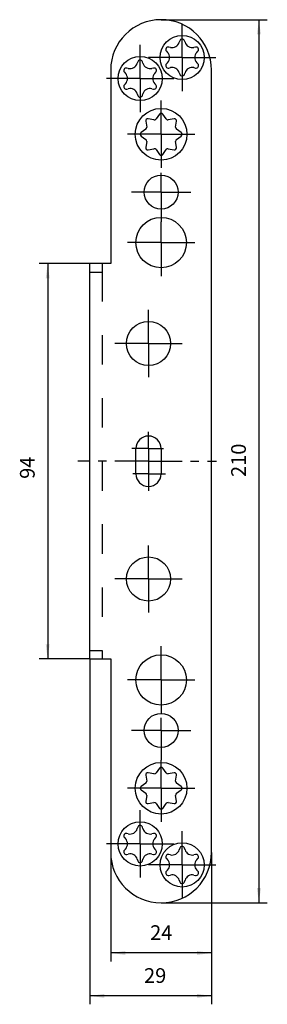
# Model space of a CAD drawing. Units: inches. Extents: x 59 to 118, y 12 to 246.
import ezdxf

# ---------------------------------------------------------------- set-up
doc = ezdxf.new("R2010")
doc.units = ezdxf.units.IN
for name, pattern in [('CENTER', [14, 8, -2, 2, -2]), ('DASHED', [15, 7, -8]), ('DOT_CENTER', [14, 12, -1, 0, -1])]:
    doc.linetypes.add(name, pattern=pattern)
doc.layers.add('1', color=7, linetype='Continuous')
doc.layers.add('A_ACHSEN', color=7, linetype='Continuous')
doc.styles.add('CONVERTER_11', font='txt.shx', dxfattribs={"width": 0.9})
doc.dimstyles.new('ME10_DIM_10', dxfattribs={"dimtxt": 3.5, "dimasz": 3.5, "dimexe": 2, "dimexo": 0, "dimgap": 2, "dimtad": 1, "dimdec": 3, "dimdsep": 46, "dimtxsty": 'CONVERTER_11', "dimsah": 1, "dimcen": 0.09, "dimclrd": 2, "dimclre": 2, "dimclrt": 2, "dimadec": 0, "dimazin": 0, "dimtfac": 1, "dimtdec": 4, "dimtmove": 0, "dimatfit": 3, "dimfxl": 1, "dimtolj": 1, "dimtzin": 0, "dimarcsym": 0})
doc.dimstyles.new('ME10_DIM_11', dxfattribs={"dimtxt": 3.5, "dimasz": 3.5, "dimexe": 2, "dimexo": 0, "dimgap": 2, "dimtad": 1, "dimdec": 3, "dimdsep": 46, "dimtxsty": 'CONVERTER_11', "dimsah": 1, "dimcen": 0.09, "dimclrd": 2, "dimclre": 2, "dimclrt": 2, "dimadec": 0, "dimazin": 0, "dimtfac": 1, "dimtdec": 4, "dimtmove": 0, "dimatfit": 3, "dimfxl": 1, "dimtolj": 1, "dimtzin": 0, "dimarcsym": 0})
doc.dimstyles.new('ME10_DIM_12', dxfattribs={"dimtxt": 3.5, "dimasz": 3.5, "dimexe": 2, "dimexo": 0, "dimgap": 2, "dimtad": 1, "dimdec": 3, "dimdsep": 46, "dimtxsty": 'CONVERTER_11', "dimsah": 1, "dimcen": 0.09, "dimclrd": 2, "dimclre": 2, "dimclrt": 2, "dimadec": 0, "dimazin": 0, "dimtfac": 1, "dimtdec": 4, "dimtmove": 0, "dimatfit": 3, "dimfxl": 1, "dimtolj": 1, "dimtzin": 0, "dimarcsym": 0})
doc.dimstyles.new('ME10_DIM_13', dxfattribs={"dimtxt": 3.5, "dimasz": 3.5, "dimexe": 2, "dimexo": 0, "dimgap": 2, "dimtad": 1, "dimdec": 3, "dimdsep": 46, "dimtxsty": 'CONVERTER_11', "dimsah": 1, "dimcen": 0.09, "dimclrd": 2, "dimclre": 2, "dimclrt": 2, "dimadec": 0, "dimazin": 0, "dimtfac": 1, "dimtdec": 4, "dimtmove": 0, "dimatfit": 3, "dimfxl": 1, "dimtolj": 1, "dimtzin": 0, "dimarcsym": 0})

# ---------------------------------------------------------------- blocks, each defined once
blk = doc.blocks.new('*D1')
at = {"layer": '1', "color": 2, "linetype": 'Continuous'}
for p, q in [((75.88, 188.31), (63.89, 188.31)), ((65.89, 188.31), (65.89, 94.31)), ((75.88, 94.31), (63.89, 94.31))]:
    blk.add_line(p, q, dxfattribs=at)
at = {"layer": '1', "color": 2}
for points in [[(66.35, 184.81), (65.43, 184.81), (65.89, 188.31)], [(65.43, 97.81), (66.35, 97.81), (65.89, 94.31)]]:
    blk.add_solid(points, dxfattribs=at)
at = {"layer": '1', "color": 2, "insert": (63.89, 137.12), "char_height": 3.5, "attachment_point": 7, "rotation": 90, "line_spacing_factor": 0.60024, "style": 'CONVERTER_11'}
blk.add_mtext('94', dxfattribs=at)
blk = doc.blocks.new('*D2')
at = {"layer": '1', "color": 2, "linetype": 'Continuous'}
for p, q in [((92.88, 246.31), (118.14, 246.31)), ((116.14, 246.31), (116.14, 36.31)), ((92.88, 36.31), (118.14, 36.31))]:
    blk.add_line(p, q, dxfattribs=at)
at = {"layer": '1', "color": 2}
for points in [[(116.6, 242.81), (115.68, 242.81), (116.14, 246.31)], [(115.68, 39.81), (116.6, 39.81), (116.14, 36.31)]]:
    blk.add_solid(points, dxfattribs=at)
at = {"layer": '1', "color": 2, "insert": (114.14, 137.56), "char_height": 3.5, "attachment_point": 7, "rotation": 90, "line_spacing_factor": 0.60024, "style": 'CONVERTER_11'}
blk.add_mtext('210', dxfattribs=at)
blk = doc.blocks.new('*D3')
at = {"layer": '1', "color": 2, "linetype": 'Continuous'}
for p, q in [((80.88, 48.31), (80.88, 22.38)), ((104.88, 48.31), (104.88, 22.38)), ((104.88, 24.38), (80.88, 24.38))]:
    blk.add_line(p, q, dxfattribs=at)
at = {"layer": '1', "color": 2}
for points in [[(84.38, 24.85), (84.38, 23.92), (80.88, 24.38)], [(101.38, 23.92), (101.38, 24.85), (104.88, 24.38)]]:
    blk.add_solid(points, dxfattribs=at)
at = {"layer": '1', "color": 2, "insert": (90.26, 26.38), "char_height": 3.5, "attachment_point": 7, "rotation": 0.0001, "line_spacing_factor": 0.60024, "style": 'CONVERTER_11'}
blk.add_mtext('24', dxfattribs=at)
blk = doc.blocks.new('*D4')
at = {"layer": '1', "color": 2, "linetype": 'Continuous'}
for p, q in [((75.88, 94.31), (75.88, 12.17)), ((104.88, 48.31), (104.88, 12.17)), ((104.88, 14.17), (75.88, 14.17))]:
    blk.add_line(p, q, dxfattribs=at)
at = {"layer": '1', "color": 2}
for points in [[(79.38, 14.64), (79.38, 13.71), (75.88, 14.17)], [(101.38, 13.71), (101.38, 14.64), (104.88, 14.17)]]:
    blk.add_solid(points, dxfattribs=at)
at = {"layer": '1', "color": 2, "insert": (88.81, 16.17), "char_height": 3.5, "attachment_point": 7, "rotation": 0.0001, "line_spacing_factor": 0.60024, "style": 'CONVERTER_11'}
blk.add_mtext('29', dxfattribs=at)

msp = doc.modelspace()

# ---------------------------------------------------------------- linework, layer by layer
at = {"color": 7, "linetype": 'Continuous'}
for p, q in [((97.3069, 241.3016), (97.1993, 240.9434)), ((98.5637, 240.9434), (98.4561, 241.3016)), ((95.0778, 239.7185), (94.7138, 239.8044)), ((101.0492, 239.8044), (100.6852, 239.7185)), ((94.1391, 238.8091), (94.3956, 238.5369)), ((101.3674, 238.5369), (101.6238, 238.8091)), ((80.8815, 234.312), (80.8815, 188.312)), ((85.0778, 234.7185), (84.7138, 234.8044)), ((87.3069, 236.3016), (87.1993, 235.9434)), ((88.5637, 235.9434), (88.4561, 236.3016)), ((91.0492, 234.8044), (90.6852, 234.7185)), ((94.3956, 236.0872), (94.1391, 235.8149)), ((94.7138, 234.8196), (95.0778, 234.9055)), ((100.6852, 234.9055), (101.0492, 234.8196)), ((101.6238, 235.8149), (101.3674, 236.0872)), ((104.8815, 48.312), (104.8815, 234.312)), ((84.1391, 233.8091), (84.3956, 233.5369)), ((91.3674, 233.5369), (91.6238, 233.8091)), ((97.1993, 233.6807), (97.3069, 233.3225)), ((98.4561, 233.3225), (98.5637, 233.6807)), ((84.3956, 231.0872), (84.1391, 230.8149)), ((84.7138, 229.8196), (85.0778, 229.9055)), ((90.6852, 229.9055), (91.0492, 229.8196)), ((91.6238, 230.8149), (91.3674, 231.0872)), ((87.1993, 228.6807), (87.3069, 228.3225)), ((88.4561, 228.3225), (88.5637, 228.6807)), ((91.1694, 222.4959), (89.7852, 222.7366)), ((92.4726, 223.8498), (91.664, 222.7008)), ((94.099, 222.7008), (93.2904, 223.8498)), ((95.9778, 222.7366), (94.5936, 222.4959)), ((89.2428, 220.2795), (88.0937, 219.4709)), ((89.2069, 222.1584), (89.4476, 220.7741)), ((96.3154, 220.7741), (96.5561, 222.1584)), ((97.6692, 219.4709), (96.5202, 220.2795)), ((88.0937, 218.6531), (89.2428, 217.8445)), ((96.5202, 217.8445), (97.6692, 218.6531)), ((89.4476, 217.35), (89.2069, 215.9657)), ((89.7852, 215.3874), (91.1694, 215.6282)), ((91.664, 215.4233), (92.4726, 214.2743)), ((93.2904, 214.2743), (94.099, 215.4233)), ((94.5936, 215.6282), (95.9778, 215.3874)), ((96.5561, 215.9657), (96.3154, 217.35)), ((75.8815, 94.312), (75.8815, 188.312)), ((80.8815, 188.312), (75.8815, 188.312)), ((75.8815, 94.312), (80.8815, 94.312)), ((80.8815, 94.312), (80.8815, 48.312)), ((92.4726, 68.3498), (91.664, 67.2008)), ((94.099, 67.2008), (93.2904, 68.3498)), ((89.2069, 66.6584), (89.4476, 65.2741)), ((91.1694, 66.9959), (89.7852, 67.2366)), ((95.9778, 67.2366), (94.5936, 66.9959)), ((96.3154, 65.2741), (96.5561, 66.6584)), ((89.2428, 64.7795), (88.0937, 63.9709)), ((97.6692, 63.9709), (96.5202, 64.7795)), ((88.0937, 63.1531), (89.2428, 62.3445)), ((89.4476, 61.85), (89.2069, 60.4657)), ((96.5561, 60.4657), (96.3154, 61.85)), ((96.5202, 62.3445), (97.6692, 63.1531)), ((89.7852, 59.8874), (91.1694, 60.1282)), ((91.664, 59.9233), (92.4726, 58.7743)), ((93.2904, 58.7743), (94.099, 59.9233)), ((94.5936, 60.1282), (95.9778, 59.8874)), ((87.3069, 54.3016), (87.1993, 53.9434)), ((88.5637, 53.9434), (88.4561, 54.3016)), ((84.1391, 51.8091), (84.3956, 51.5369)), ((85.0778, 52.7185), (84.7138, 52.8044)), ((91.0492, 52.8044), (90.6852, 52.7185)), ((91.3674, 51.5369), (91.6238, 51.8091)), ((97.3069, 49.3016), (97.1993, 48.9434)), ((98.5637, 48.9434), (98.4561, 49.3016)), ((84.3956, 49.0872), (84.1391, 48.8149)), ((84.7138, 47.8196), (85.0778, 47.9055)), ((90.6852, 47.9055), (91.0492, 47.8196)), ((91.6238, 48.8149), (91.3674, 49.0872)), ((95.0778, 47.7185), (94.7138, 47.8044)), ((101.0492, 47.8044), (100.6852, 47.7185)), ((87.1993, 46.6807), (87.3069, 46.3225)), ((88.4561, 46.3225), (88.5637, 46.6807)), ((94.1391, 46.8091), (94.3956, 46.5369)), ((101.3674, 46.5369), (101.6238, 46.8091)), ((94.3956, 44.0872), (94.1391, 43.8149)), ((94.7138, 42.8196), (95.0778, 42.9055)), ((100.6852, 42.9055), (101.0492, 42.8196)), ((101.6238, 43.8149), (101.3674, 44.0872)), ((97.1993, 41.6807), (97.3069, 41.3225)), ((98.4561, 41.3225), (98.5637, 41.6807))]:
    msp.add_line(p, q, dxfattribs=at)
for centre, radius, start, end in [((92.8815, 234.312), 12, 90, 180), ((92.8815, 234.312), 12, 0, 90), ((97.8815, 241.1289), 0.6, 16.720047, 163.279953), ((94.576, 239.2205), 0.6, 76.720047, -136.720047), ((95.4882, 241.4574), 1.7866, -103.279953, -16.720047), ((100.2748, 241.4574), 1.7866, -163.279953, -76.720047), ((101.187, 239.2205), 0.6, -43.279953, 103.279953), ((87.8815, 236.1289), 0.6, 16.720047, 163.279953), ((93.0949, 237.312), 1.7866, -43.279953, 43.279953), ((102.6681, 237.312), 1.7866, 136.720047, -136.720047), ((84.576, 234.2205), 0.6, 76.720047, -136.720047), ((85.4882, 236.4574), 1.7866, -103.279953, -16.720047), ((90.2748, 236.4574), 1.7866, -163.279953, -76.720047), ((91.187, 234.2205), 0.6, -43.279953, 103.279953), ((94.576, 235.4036), 0.6, 136.720047, -76.720047), ((95.4882, 233.1667), 1.7866, 16.720047, 103.279953), ((100.2748, 233.1667), 1.7866, 76.720047, 163.279953), ((101.187, 235.4036), 0.6, -103.279953, 43.279953), ((83.0949, 232.312), 1.7866, -43.279953, 43.279953), ((92.6681, 232.312), 1.7866, 136.720047, -136.720047), ((97.8815, 233.4951), 0.6, -163.279953, -16.720047), ((84.576, 230.4036), 0.6, 136.720047, -76.720047), ((85.4882, 228.1667), 1.7866, 16.720047, 103.279953), ((90.2748, 228.1667), 1.7866, 76.720047, 163.279953), ((91.187, 230.4036), 0.6, -103.279953, 43.279953), ((87.8815, 228.4951), 0.6, -163.279953, -16.720047), ((89.6995, 222.244), 0.5, 80.135488, -170.135488), ((91.2551, 222.9885), 0.5, -99.864512, -35.135488), ((92.8815, 223.562), 0.5, 35.135488, 144.864512), ((94.5079, 222.9885), 0.5, -144.864512, -80.135488), ((96.0635, 222.244), 0.5, -9.864512, 99.864512), ((88.955, 220.6884), 0.5, -54.864512, 9.864512), ((96.808, 220.6884), 0.5, 170.135488, -125.135488), ((88.3815, 219.062), 0.5, 125.135488, -125.135488), ((88.955, 217.4356), 0.5, -9.864512, 54.864512), ((96.808, 217.4356), 0.5, 125.135488, -170.135488), ((97.3815, 219.062), 0.5, -54.864512, 54.864512), ((89.6995, 215.8801), 0.5, 170.135488, -80.135488), ((91.2551, 215.1356), 0.5, 35.135488, 99.864512), ((94.5079, 215.1356), 0.5, 80.135488, 144.864512), ((96.0635, 215.8801), 0.5, -99.864512, 9.864512), ((92.8815, 214.562), 0.5, -144.864512, -35.135488), ((92.8815, 68.062), 0.5, 35.135488, 144.864512), ((89.6995, 66.744), 0.5, 80.135488, -170.135488), ((91.2551, 67.4885), 0.5, -99.864512, -35.135488), ((94.5079, 67.4885), 0.5, -144.864512, -80.135488), ((96.0635, 66.744), 0.5, -9.864512, 99.864512), ((88.3815, 63.562), 0.5, 125.135488, -125.135488), ((88.955, 65.1884), 0.5, -54.864512, 9.864512), ((96.808, 65.1884), 0.5, 170.135488, -125.135488), ((97.3815, 63.562), 0.5, -54.864512, 54.864512), ((88.955, 61.9356), 0.5, -9.864512, 54.864512), ((96.808, 61.9356), 0.5, 125.135488, -170.135488), ((89.6995, 60.3801), 0.5, 170.135488, -80.135488), ((91.2551, 59.6356), 0.5, 35.135488, 99.864512), ((92.8815, 59.062), 0.5, -144.864512, -35.135488), ((94.5079, 59.6356), 0.5, 80.135488, 144.864512), ((96.0635, 60.3801), 0.5, -99.864512, 9.864512), ((85.4882, 54.4574), 1.7866, -103.279953, -16.720047), ((87.8815, 54.1289), 0.6, 16.720047, 163.279953), ((90.2748, 54.4574), 1.7866, -163.279953, -76.720047), ((84.576, 52.2205), 0.6, 76.720047, -136.720047), ((83.0949, 50.312), 1.7866, -43.279953, 43.279953), ((92.6681, 50.312), 1.7866, 136.720047, -136.720047), ((91.187, 52.2205), 0.6, -43.279953, 103.279953), ((97.8815, 49.1289), 0.6, 16.720047, 163.279953), ((92.8815, 48.312), 12, 180, -90), ((84.576, 48.4036), 0.6, 136.720047, -76.720047), ((85.4882, 46.1667), 1.7866, 16.720047, 103.279953), ((90.2748, 46.1667), 1.7866, 76.720047, 163.279953), ((91.187, 48.4036), 0.6, -103.279953, 43.279953), ((92.8815, 48.312), 12, -90, 0), ((94.576, 47.2205), 0.6, 76.720047, -136.720047), ((95.4882, 49.4574), 1.7866, -103.279953, -16.720047), ((100.2748, 49.4574), 1.7866, -163.279953, -76.720047), ((101.187, 47.2205), 0.6, -43.279953, 103.279953), ((87.8815, 46.4951), 0.6, -163.279953, -16.720047), ((93.0949, 45.312), 1.7866, -43.279953, 43.279953), ((102.6681, 45.312), 1.7866, 136.720047, -136.720047), ((94.576, 43.4036), 0.6, 136.720047, -76.720047), ((95.4882, 41.1667), 1.7866, 16.720047, 103.279953), ((100.2748, 41.1667), 1.7866, 76.720047, 163.279953), ((101.187, 43.4036), 0.6, -103.279953, 43.279953), ((97.8815, 41.4951), 0.6, -163.279953, -16.720047)]:
    msp.add_arc(centre, radius, start, end, dxfattribs=at)
at = {"layer": '1', "color": 2, "linetype": 'DASHED'}
for p, q in [((78.8815, 188.312), (78.8815, 186.312)), ((75.8815, 186.312), (78.8815, 186.312)), ((78.8815, 186.312), (78.8815, 96.312)), ((75.8815, 96.312), (78.8815, 96.312)), ((78.8815, 96.312), (78.8815, 94.312))]:
    msp.add_line(p, q, dxfattribs=at)
at = {"layer": '1', "color": 2, "linetype": 'DOT_CENTER'}
for p, q in [((86.8815, 144.312), (85.8815, 144.312)), ((92.8815, 144.312), (93.4804, 144.312)), ((86.8814, 138.312), (86.1832, 138.312)), ((92.8815, 138.312), (93.8815, 138.312))]:
    msp.add_line(p, q, dxfattribs=at)
at = {"layer": 'A_ACHSEN', "color": 2, "linetype": 'CENTER'}
for p, q in [((97.8815, 237.312), (97.8815, 245.562)), ((87.8815, 232.312), (87.8815, 240.562)), ((97.8815, 237.312), (89.6315, 237.312)), ((97.8815, 237.312), (97.8815, 229.062)), ((97.8815, 237.312), (106.1315, 237.312)), ((87.8815, 232.312), (79.6315, 232.312)), ((87.8815, 232.312), (87.8815, 224.062)), ((87.8815, 232.312), (96.1315, 232.312)), ((92.8815, 219.062), (92.8815, 228.212)), ((92.8815, 219.062), (83.7315, 219.062)), ((92.8815, 219.062), (92.8815, 209.912)), ((92.8815, 219.062), (102.0315, 219.062)), ((92.8815, 205.312), (92.8815, 209.912)), ((92.8815, 205.312), (85.8315, 205.312)), ((92.8815, 205.312), (92.8815, 198.262)), ((92.8815, 205.312), (99.9315, 205.312)), ((92.8815, 193.312), (92.8815, 198.262)), ((92.8815, 193.312), (83.8815, 193.312)), ((92.8815, 193.312), (92.8815, 184.312)), ((92.8815, 193.312), (101.8815, 193.312)), ((89.8815, 169.312), (89.8815, 177.562)), ((89.8815, 169.312), (81.6315, 169.312)), ((89.8815, 169.312), (89.8815, 161.062)), ((89.8815, 169.312), (98.1315, 169.312)), ((89.8815, 144.312), (89.8815, 148.3121)), ((86.8815, 144.312), (86.8814, 144.312)), ((89.8815, 144.312), (86.8815, 144.312)), ((89.8815, 144.312), (89.8815, 141.3119)), ((89.8815, 144.312), (92.8815, 144.312)), ((92.8815, 144.312), (92.8816, 144.312)), ((89.8815, 141.312), (73.0661, 141.312)), ((89.8815, 141.312), (89.8815, 138.3119)), ((89.8815, 141.312), (106.0397, 141.312)), ((89.8815, 138.312), (86.8814, 138.312)), ((89.8815, 138.312), (89.8815, 134.3119)), ((89.8815, 138.312), (92.8815, 138.312)), ((92.8815, 138.312), (92.8816, 138.312)), ((89.8815, 113.312), (89.8815, 121.562)), ((89.8815, 113.312), (81.6315, 113.312)), ((89.8815, 113.312), (98.1315, 113.312)), ((89.8815, 113.312), (89.8815, 105.062)), ((92.8815, 89.312), (92.8815, 98.312)), ((92.8815, 89.312), (83.8815, 89.312)), ((92.8815, 89.312), (101.8815, 89.312)), ((92.8815, 89.312), (92.8815, 80.312)), ((92.8815, 77.312), (92.8815, 80.312)), ((92.8815, 77.312), (85.8315, 77.312)), ((92.8815, 77.312), (99.9315, 77.312)), ((92.8815, 77.312), (92.8815, 70.262)), ((92.8815, 63.562), (92.8815, 70.262)), ((92.8815, 63.562), (83.7315, 63.562)), ((92.8815, 63.562), (102.0315, 63.562)), ((92.8815, 63.562), (92.8815, 54.412)), ((87.8815, 50.312), (87.8815, 58.562)), ((97.8815, 45.312), (97.8815, 53.562)), ((87.8815, 50.312), (79.6315, 50.312)), ((87.8815, 50.312), (96.1315, 50.312)), ((87.8815, 50.312), (87.8815, 42.062)), ((97.8815, 45.312), (89.6315, 45.312)), ((97.8815, 45.312), (106.1315, 45.312)), ((97.8815, 45.312), (97.8815, 37.062))]:
    msp.add_line(p, q, dxfattribs=at)
at = {"layer": 'A_ACHSEN', "color": 7, "linetype": 'Continuous'}
for p, q in [((86.8815, 138.312), (86.8815, 144.312)), ((92.8815, 144.312), (92.8815, 138.312))]:
    msp.add_line(p, q, dxfattribs=at)
for centre, radius in [((97.8815, 237.312), 5.25), ((87.8815, 232.312), 5.25), ((92.8815, 219.062), 6.15), ((92.8815, 205.312), 4.05), ((92.8815, 193.312), 6), ((89.8815, 169.312), 5.25), ((89.8815, 113.312), 5.25), ((92.8815, 89.312), 6), ((92.8815, 77.312), 4.05), ((92.8815, 63.562), 6.15), ((87.8815, 50.312), 5.25), ((97.8815, 45.312), 5.25)]:
    msp.add_circle(centre, radius, dxfattribs=at)
for centre, start, end in [((89.8815, 144.312), 0, 180), ((89.8815, 138.312), 180, 0)]:
    msp.add_arc(centre, 3, start, end, dxfattribs=at)

# ---------------------------------------------------------------- dimensions: what is measured, and where the dimension line sits
at = {"layer": '1'}
for base, p1, p2, dimstyle, picture, middle in [((116.1414, 246.312), (92.8815, 36.312), (92.8815, 246.312), 'ME10_DIM_11', '*D2', (112.3914, 141.2324)), ((65.8869, 188.312), (75.8815, 94.312), (75.8815, 188.312), 'ME10_DIM_10', '*D1', (62.1369, 139.7418))]:
    dim = msp.add_linear_dim(base=base, p1=p1, p2=p2, angle=90, dimstyle=dimstyle, dxfattribs=at)
    dim.commit()
    dim.dimension.update_dxf_attribs({"geometry": picture, "text_midpoint": middle, "text_rotation": 90})
for base, p1, dimstyle, picture, middle in [((104.8815, 14.1746), (75.8815, 94.312), 'ME10_DIM_13', '*D4', (91.4389, 17.9246)), ((104.8815, 24.3845), (80.8815, 48.312), 'ME10_DIM_12', '*D3', (92.8815, 28.1345))]:
    dim = msp.add_linear_dim(base=base, p1=p1, p2=(104.8815, 48.312), dimstyle=dimstyle, dxfattribs=at)
    dim.commit()
    dim.dimension.update_dxf_attribs({"geometry": picture, "text_midpoint": middle, "text_rotation": 0.000139})

doc.saveas('drawing.dxf')
